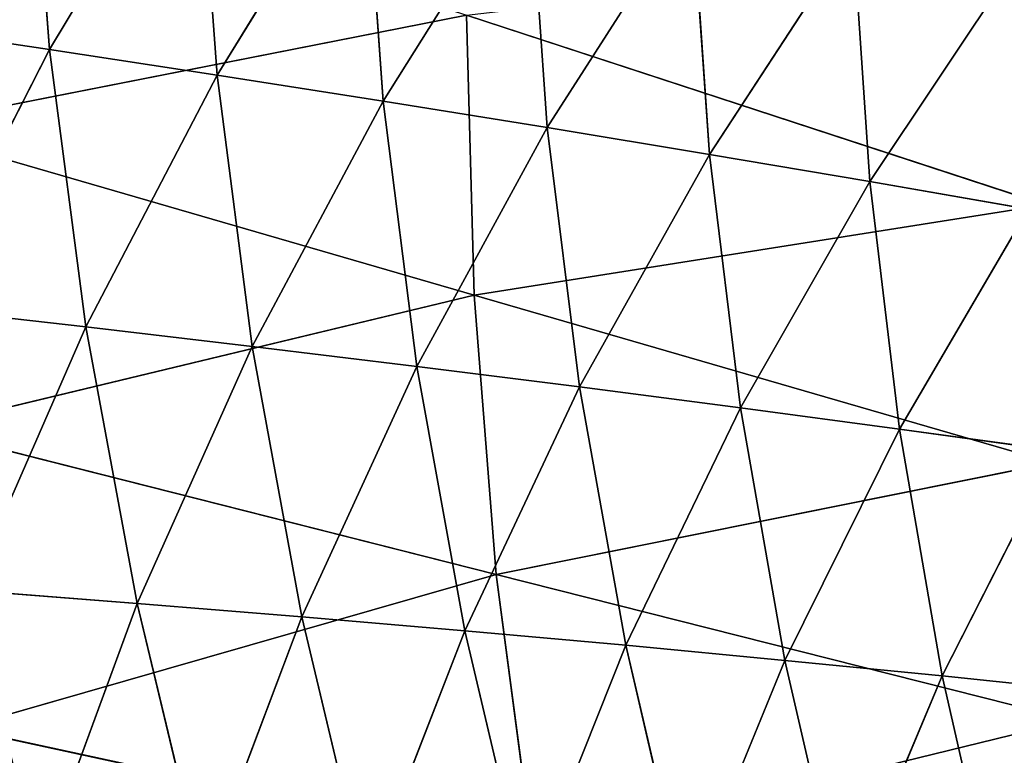
# Model space of a CAD drawing. Units: metres. Extents: x -0.449 to 0.449, y -0.342 to 0.484.
# Drawn here: x -0.307 to -0.261, y -0.043 to -0.008 of the extents above; entities that cross this region are included whole.
import ezdxf

# ---------------------------------------------------------------- set-up
doc = ezdxf.new("R2010")
doc.units = ezdxf.units.M
doc.header["$MEASUREMENT"] = 0

# ---------------------------------------------------------------- blocks, each defined once
blk = doc.blocks.new('5df026f7-475a-44f7-b44c-366200a1705f')
at = {"color": 0}
for p, q in [((-282.225, -18.556, 453.834), (-283.211, -5.519, 458.126)), ((-275.296, -7.018, 449.279), (-282.225, -18.556, 453.834)), ((-274.353, -19.761, 445.288), (-275.296, -7.018, 449.279)), ((-267.467, -8.531, 440.357), (-274.353, -19.761, 445.288)), ((-267.467, -8.531, 440.357), (-266.568, -20.983, 436.669)), ((-259.725, -10.056, 431.361), (-266.568, -20.983, 436.669)), ((-258.87, -22.223, 427.98), (-259.725, -10.056, 431.361)), ((-252.072, -11.593, 422.293), (-258.87, -22.223, 427.98)), ((-251.26, -23.479, 419.219), (-252.072, -11.593, 422.293)), ((-244.507, -13.143, 413.152), (-251.26, -23.479, 419.219)), ((-243.738, -24.753, 410.389), (-244.507, -13.143, 413.152)), ((-237.032, -14.704, 403.94), (-243.738, -24.753, 410.389)), ((-262.653, -16.943, 338.192), (-289.444, -22.213, 369.793)), ((-235.481, -25.841, 304.228), (-262.653, -16.943, 338.192)), ((-262.653, -16.943, 338.192), (-262.305, -30.082, 337.018)), ((-282.225, -18.556, 453.834), (-290.183, -17.368, 462.308)), ((-282.225, -18.556, 453.834), (-288.42, -30.683, 457.76)), ((-274.353, -19.761, 445.288), (-282.225, -18.556, 453.834)), ((-280.524, -31.577, 449.582), (-282.225, -18.556, 453.834)), ((-274.353, -19.761, 445.288), (-280.524, -31.577, 449.582)), ((-266.568, -20.983, 436.669), (-274.353, -19.761, 445.288)), ((-272.714, -32.492, 441.335), (-274.353, -19.761, 445.288)), ((-266.568, -20.983, 436.669), (-272.714, -32.492, 441.335)), ((-258.87, -22.223, 427.98), (-266.568, -20.983, 436.669)), ((-266.568, -20.983, 436.669), (-264.99, -33.429, 433.017)), ((-289.444, -22.213, 369.793), (-262.305, -30.082, 337.018)), ((-258.87, -22.223, 427.98), (-264.99, -33.429, 433.017)), ((-251.26, -23.479, 419.219), (-258.87, -22.223, 427.98)), ((-257.353, -34.387, 424.631), (-258.87, -22.223, 427.98)), ((-251.26, -23.479, 419.219), (-257.353, -34.387, 424.631)), ((-243.738, -24.753, 410.389), (-251.26, -23.479, 419.219)), ((-249.804, -35.366, 416.177), (-251.26, -23.479, 419.219)), ((-243.738, -24.753, 410.389), (-249.804, -35.366, 416.177)), ((-236.306, -26.043, 401.49), (-243.738, -24.753, 410.389)), ((-242.343, -36.366, 407.656), (-243.738, -24.753, 410.389)), ((-235.481, -25.841, 304.228), (-262.305, -30.082, 337.018)), ((-236.306, -26.043, 401.49), (-242.343, -36.366, 407.656)), ((-262.305, -30.082, 337.018), (-288.304, -36.347, 367.435)), ((-262.305, -30.082, 337.018), (-235.166, -37.95, 304.243)), ((-262.305, -30.082, 337.018), (-261.264, -43.188, 335.846)), ((-280.524, -31.577, 449.582), (-288.42, -30.683, 457.76)), ((-280.524, -31.577, 449.582), (-285.934, -43.944, 453.262)), ((-272.714, -32.492, 441.335), (-280.524, -31.577, 449.582)), ((-278.118, -44.55, 445.378), (-280.524, -31.577, 449.582)), ((-272.714, -32.492, 441.335), (-278.118, -44.55, 445.378)), ((-264.99, -33.429, 433.017), (-272.714, -32.492, 441.335)), ((-270.387, -45.18, 437.427), (-272.714, -32.492, 441.335)), ((-264.99, -33.429, 433.017), (-270.387, -45.18, 437.427)), ((-257.353, -34.387, 424.631), (-264.99, -33.429, 433.017)), ((-264.99, -33.429, 433.017), (-262.742, -45.836, 429.408)), ((-257.353, -34.387, 424.631), (-262.742, -45.836, 429.408)), ((-249.804, -35.366, 416.177), (-257.353, -34.387, 424.631)), ((-255.184, -46.517, 421.323), (-257.353, -34.387, 424.631)), ((-249.804, -35.366, 416.177), (-255.184, -46.517, 421.323)), ((-242.343, -36.366, 407.656), (-249.804, -35.366, 416.177)), ((-247.713, -47.223, 413.173), (-249.804, -35.366, 416.177)), ((-288.304, -36.347, 367.435), (-261.264, -43.188, 335.846)), ((-242.343, -36.366, 407.656), (-247.713, -47.223, 413.173)), ((-234.972, -37.388, 399.067), (-242.343, -36.366, 407.656)), ((-240.33, -47.955, 404.957), (-242.343, -36.366, 407.656)), ((-234.972, -37.388, 399.067), (-240.33, -47.955, 404.957)), ((-235.166, -37.95, 304.243), (-261.264, -43.188, 335.846)), ((-261.264, -43.188, 335.846), (-286.415, -50.413, 365.088)), ((-261.264, -43.188, 335.846), (-234.224, -50.03, 304.257)), ((-261.264, -43.188, 335.846), (-259.538, -56.233, 334.68)), ((-278.118, -44.55, 445.378), (-285.934, -43.944, 453.262)), ((-278.118, -44.55, 445.378), (-282.736, -57.119, 448.824)), ((-270.387, -45.18, 437.427), (-278.118, -44.55, 445.378)), ((-275.017, -57.443, 441.231), (-278.118, -44.55, 445.378)), ((-270.387, -45.18, 437.427), (-275.017, -57.443, 441.231)), ((-262.742, -45.836, 429.408), (-270.387, -45.18, 437.427)), ((-267.383, -57.795, 433.572), (-270.387, -45.18, 437.427)), ((-262.742, -45.836, 429.408), (-267.383, -57.795, 433.572)), ((-255.184, -46.517, 421.323), (-262.742, -45.836, 429.408)), ((-262.742, -45.836, 429.408), (-259.833, -58.175, 425.849)), ((-255.184, -46.517, 421.323), (-259.833, -58.175, 425.849)), ((-247.713, -47.223, 413.173), (-255.184, -46.517, 421.323)), ((-252.37, -58.584, 418.062), (-255.184, -46.517, 421.323)), ((-247.713, -47.223, 413.173), (-252.37, -58.584, 418.062)), ((-240.33, -47.955, 404.957), (-247.713, -47.223, 413.173)), ((-244.994, -59.022, 410.211), (-247.713, -47.223, 413.173)), ((-240.33, -47.955, 404.957), (-244.994, -59.022, 410.211)), ((-233.036, -48.711, 396.676), (-240.33, -47.955, 404.957)), ((-237.705, -59.488, 402.297), (-240.33, -47.955, 404.957)), ((-234.224, -50.03, 304.257), (-259.538, -56.233, 334.68)), ((-286.415, -50.413, 365.088), (-259.538, -56.233, 334.68))]:
    blk.add_line(p, q, dxfattribs=at)
mesh = blk.add_polyface(dxfattribs=at)
corners = [(-291.213, -4.032, 466.898), (-290.183, -17.368, 462.308), (-283.211, -5.519, 458.126)]
mesh.append_faces([[corners[k] for k in face] for face in [(0, 1, 2)]], dxfattribs={"color": 0})
mesh = blk.add_polyface(dxfattribs=at)
corners = [(-283.211, -5.519, 458.126), (-290.183, -17.368, 462.308), (-282.225, -18.556, 453.834)]
mesh.append_faces([[corners[k] for k in face] for face in [(0, 1, 2)]], dxfattribs={"color": 0})
mesh = blk.add_polyface(dxfattribs=at)
corners = [(-283.211, -5.519, 458.126), (-282.225, -18.556, 453.834), (-275.296, -7.018, 449.279)]
mesh.append_faces([[corners[k] for k in face] for face in [(0, 1, 2)]], dxfattribs={"color": 0})
mesh = blk.add_polyface(dxfattribs=at)
corners = [(-275.296, -7.018, 449.279), (-282.225, -18.556, 453.834), (-274.353, -19.761, 445.288)]
mesh.append_faces([[corners[k] for k in face] for face in [(0, 1, 2)]], dxfattribs={"color": 0})
mesh = blk.add_polyface(dxfattribs=at)
corners = [(-275.296, -7.018, 449.279), (-274.353, -19.761, 445.288), (-267.467, -8.531, 440.357)]
mesh.append_faces([[corners[k] for k in face] for face in [(0, 1, 2)]], dxfattribs={"color": 0})
mesh = blk.add_polyface(dxfattribs=at)
corners = [(-289.825, -8.046, 372.157), (-262.653, -16.943, 338.192), (-289.444, -22.213, 369.793)]
mesh.append_faces([[corners[k] for k in face] for face in [(0, 1, 2)]], dxfattribs={"color": 0})
mesh = blk.add_polyface(dxfattribs=at)
corners = [(-267.467, -8.531, 440.357), (-274.353, -19.761, 445.288), (-266.568, -20.983, 436.669)]
mesh.append_faces([[corners[k] for k in face] for face in [(0, 1, 2)]], dxfattribs={"color": 0})
mesh = blk.add_polyface(dxfattribs=at)
corners = [(-267.467, -8.531, 440.357), (-266.568, -20.983, 436.669), (-259.725, -10.056, 431.361)]
mesh.append_faces([[corners[k] for k in face] for face in [(0, 1, 2)]], dxfattribs={"color": 0})
mesh = blk.add_polyface(dxfattribs=at)
corners = [(-259.725, -10.056, 431.361), (-266.568, -20.983, 436.669), (-258.87, -22.223, 427.98)]
mesh.append_faces([[corners[k] for k in face] for face in [(0, 1, 2)]], dxfattribs={"color": 0})
mesh = blk.add_polyface(dxfattribs=at)
corners = [(-259.725, -10.056, 431.361), (-258.87, -22.223, 427.98), (-252.072, -11.593, 422.293)]
mesh.append_faces([[corners[k] for k in face] for face in [(0, 1, 2)]], dxfattribs={"color": 0})
mesh = blk.add_polyface(dxfattribs=at)
corners = [(-252.072, -11.593, 422.293), (-258.87, -22.223, 427.98), (-251.26, -23.479, 419.219)]
mesh.append_faces([[corners[k] for k in face] for face in [(0, 1, 2)]], dxfattribs={"color": 0})
mesh = blk.add_polyface(dxfattribs=at)
corners = [(-252.072, -11.593, 422.293), (-251.26, -23.479, 419.219), (-244.507, -13.143, 413.152)]
mesh.append_faces([[corners[k] for k in face] for face in [(0, 1, 2)]], dxfattribs={"color": 0})
mesh = blk.add_polyface(dxfattribs=at)
corners = [(-244.507, -13.143, 413.152), (-251.26, -23.479, 419.219), (-243.738, -24.753, 410.389)]
mesh.append_faces([[corners[k] for k in face] for face in [(0, 1, 2)]], dxfattribs={"color": 0})
mesh = blk.add_polyface(dxfattribs=at)
corners = [(-244.507, -13.143, 413.152), (-243.738, -24.753, 410.389), (-237.032, -14.704, 403.94)]
mesh.append_faces([[corners[k] for k in face] for face in [(0, 1, 2)]], dxfattribs={"color": 0})
mesh = blk.add_polyface(dxfattribs=at)
corners = [(-235.481, -25.841, 304.228), (-235.166, -13.732, 304.213), (-209.818, -34.091, 272.134), (-262.653, -16.943, 338.192)]
mesh.append_faces([[corners[k] for k in face] for face in [(0, 1, 2), (1, 0, 3)]], dxfattribs={"vtx0": -1, "color": 0})
mesh = blk.add_polyface(dxfattribs=at)
corners = [(-237.032, -14.704, 403.94), (-243.738, -24.753, 410.389), (-236.306, -26.043, 401.49)]
mesh.append_faces([[corners[k] for k in face] for face in [(0, 1, 2)]], dxfattribs={"color": 0})
mesh = blk.add_polyface(dxfattribs=at)
corners = [(-262.653, -16.943, 338.192), (-262.305, -30.082, 337.018), (-289.444, -22.213, 369.793)]
mesh.append_faces([[corners[k] for k in face] for face in [(0, 1, 2)]], dxfattribs={"color": 0})
mesh = blk.add_polyface(dxfattribs=at)
corners = [(-262.653, -16.943, 338.192), (-235.481, -25.841, 304.228), (-262.305, -30.082, 337.018)]
mesh.append_faces([[corners[k] for k in face] for face in [(0, 1, 2)]], dxfattribs={"color": 0})
mesh = blk.add_polyface(dxfattribs=at)
corners = [(-290.183, -17.368, 462.308), (-288.42, -30.683, 457.76), (-282.225, -18.556, 453.834)]
mesh.append_faces([[corners[k] for k in face] for face in [(0, 1, 2)]], dxfattribs={"color": 0})
mesh = blk.add_polyface(dxfattribs=at)
corners = [(-282.225, -18.556, 453.834), (-288.42, -30.683, 457.76), (-280.524, -31.577, 449.582)]
mesh.append_faces([[corners[k] for k in face] for face in [(0, 1, 2)]], dxfattribs={"color": 0})
mesh = blk.add_polyface(dxfattribs=at)
corners = [(-282.225, -18.556, 453.834), (-280.524, -31.577, 449.582), (-274.353, -19.761, 445.288)]
mesh.append_faces([[corners[k] for k in face] for face in [(0, 1, 2)]], dxfattribs={"color": 0})
mesh = blk.add_polyface(dxfattribs=at)
corners = [(-274.353, -19.761, 445.288), (-280.524, -31.577, 449.582), (-272.714, -32.492, 441.335)]
mesh.append_faces([[corners[k] for k in face] for face in [(0, 1, 2)]], dxfattribs={"color": 0})
mesh = blk.add_polyface(dxfattribs=at)
corners = [(-274.353, -19.761, 445.288), (-272.714, -32.492, 441.335), (-266.568, -20.983, 436.669)]
mesh.append_faces([[corners[k] for k in face] for face in [(0, 1, 2)]], dxfattribs={"color": 0})
mesh = blk.add_polyface(dxfattribs=at)
corners = [(-266.568, -20.983, 436.669), (-272.714, -32.492, 441.335), (-264.99, -33.429, 433.017)]
mesh.append_faces([[corners[k] for k in face] for face in [(0, 1, 2)]], dxfattribs={"color": 0})
mesh = blk.add_polyface(dxfattribs=at)
corners = [(-266.568, -20.983, 436.669), (-264.99, -33.429, 433.017), (-258.87, -22.223, 427.98)]
mesh.append_faces([[corners[k] for k in face] for face in [(0, 1, 2)]], dxfattribs={"color": 0})
mesh = blk.add_polyface(dxfattribs=at)
corners = [(-289.444, -22.213, 369.793), (-262.305, -30.082, 337.018), (-288.304, -36.347, 367.435)]
mesh.append_faces([[corners[k] for k in face] for face in [(0, 1, 2)]], dxfattribs={"color": 0})
mesh = blk.add_polyface(dxfattribs=at)
corners = [(-258.87, -22.223, 427.98), (-264.99, -33.429, 433.017), (-257.353, -34.387, 424.631)]
mesh.append_faces([[corners[k] for k in face] for face in [(0, 1, 2)]], dxfattribs={"color": 0})
mesh = blk.add_polyface(dxfattribs=at)
corners = [(-258.87, -22.223, 427.98), (-257.353, -34.387, 424.631), (-251.26, -23.479, 419.219)]
mesh.append_faces([[corners[k] for k in face] for face in [(0, 1, 2)]], dxfattribs={"color": 0})
mesh = blk.add_polyface(dxfattribs=at)
corners = [(-251.26, -23.479, 419.219), (-257.353, -34.387, 424.631), (-249.804, -35.366, 416.177)]
mesh.append_faces([[corners[k] for k in face] for face in [(0, 1, 2)]], dxfattribs={"color": 0})
mesh = blk.add_polyface(dxfattribs=at)
corners = [(-251.26, -23.479, 419.219), (-249.804, -35.366, 416.177), (-243.738, -24.753, 410.389)]
mesh.append_faces([[corners[k] for k in face] for face in [(0, 1, 2)]], dxfattribs={"color": 0})
mesh = blk.add_polyface(dxfattribs=at)
corners = [(-243.738, -24.753, 410.389), (-249.804, -35.366, 416.177), (-242.343, -36.366, 407.656)]
mesh.append_faces([[corners[k] for k in face] for face in [(0, 1, 2)]], dxfattribs={"color": 0})
mesh = blk.add_polyface(dxfattribs=at)
corners = [(-243.738, -24.753, 410.389), (-242.343, -36.366, 407.656), (-236.306, -26.043, 401.49)]
mesh.append_faces([[corners[k] for k in face] for face in [(0, 1, 2)]], dxfattribs={"color": 0})
mesh = blk.add_polyface(dxfattribs=at)
corners = [(-235.481, -25.841, 304.228), (-235.166, -37.95, 304.243), (-262.305, -30.082, 337.018)]
mesh.append_faces([[corners[k] for k in face] for face in [(0, 1, 2)]], dxfattribs={"color": 0})
mesh = blk.add_polyface(dxfattribs=at)
corners = [(-236.306, -26.043, 401.49), (-242.343, -36.366, 407.656), (-234.972, -37.388, 399.067)]
mesh.append_faces([[corners[k] for k in face] for face in [(0, 1, 2)]], dxfattribs={"color": 0})
mesh = blk.add_polyface(dxfattribs=at)
corners = [(-262.305, -30.082, 337.018), (-261.264, -43.188, 335.846), (-288.304, -36.347, 367.435)]
mesh.append_faces([[corners[k] for k in face] for face in [(0, 1, 2)]], dxfattribs={"color": 0})
mesh = blk.add_polyface(dxfattribs=at)
corners = [(-262.305, -30.082, 337.018), (-235.166, -37.95, 304.243), (-261.264, -43.188, 335.846)]
mesh.append_faces([[corners[k] for k in face] for face in [(0, 1, 2)]], dxfattribs={"color": 0})
mesh = blk.add_polyface(dxfattribs=at)
corners = [(-288.42, -30.683, 457.76), (-285.934, -43.944, 453.262), (-280.524, -31.577, 449.582)]
mesh.append_faces([[corners[k] for k in face] for face in [(0, 1, 2)]], dxfattribs={"color": 0})
mesh = blk.add_polyface(dxfattribs=at)
corners = [(-278.118, -44.55, 445.378), (-280.524, -31.577, 449.582), (-285.934, -43.944, 453.262)]
mesh.append_faces([[corners[k] for k in face] for face in [(0, 1, 2)]], dxfattribs={"color": 0})
mesh = blk.add_polyface(dxfattribs=at)
corners = [(-280.524, -31.577, 449.582), (-278.118, -44.55, 445.378), (-272.714, -32.492, 441.335)]
mesh.append_faces([[corners[k] for k in face] for face in [(0, 1, 2)]], dxfattribs={"color": 0})
mesh = blk.add_polyface(dxfattribs=at)
corners = [(-272.714, -32.492, 441.335), (-278.118, -44.55, 445.378), (-270.387, -45.18, 437.427)]
mesh.append_faces([[corners[k] for k in face] for face in [(0, 1, 2)]], dxfattribs={"color": 0})
mesh = blk.add_polyface(dxfattribs=at)
corners = [(-272.714, -32.492, 441.335), (-270.387, -45.18, 437.427), (-264.99, -33.429, 433.017)]
mesh.append_faces([[corners[k] for k in face] for face in [(0, 1, 2)]], dxfattribs={"color": 0})
mesh = blk.add_polyface(dxfattribs=at)
corners = [(-264.99, -33.429, 433.017), (-270.387, -45.18, 437.427), (-262.742, -45.836, 429.408)]
mesh.append_faces([[corners[k] for k in face] for face in [(0, 1, 2)]], dxfattribs={"color": 0})
mesh = blk.add_polyface(dxfattribs=at)
corners = [(-264.99, -33.429, 433.017), (-262.742, -45.836, 429.408), (-257.353, -34.387, 424.631)]
mesh.append_faces([[corners[k] for k in face] for face in [(0, 1, 2)]], dxfattribs={"color": 0})
mesh = blk.add_polyface(dxfattribs=at)
corners = [(-257.353, -34.387, 424.631), (-262.742, -45.836, 429.408), (-255.184, -46.517, 421.323)]
mesh.append_faces([[corners[k] for k in face] for face in [(0, 1, 2)]], dxfattribs={"color": 0})
mesh = blk.add_polyface(dxfattribs=at)
corners = [(-257.353, -34.387, 424.631), (-255.184, -46.517, 421.323), (-249.804, -35.366, 416.177)]
mesh.append_faces([[corners[k] for k in face] for face in [(0, 1, 2)]], dxfattribs={"color": 0})
mesh = blk.add_polyface(dxfattribs=at)
corners = [(-249.804, -35.366, 416.177), (-255.184, -46.517, 421.323), (-247.713, -47.223, 413.173)]
mesh.append_faces([[corners[k] for k in face] for face in [(0, 1, 2)]], dxfattribs={"color": 0})
mesh = blk.add_polyface(dxfattribs=at)
corners = [(-249.804, -35.366, 416.177), (-247.713, -47.223, 413.173), (-242.343, -36.366, 407.656)]
mesh.append_faces([[corners[k] for k in face] for face in [(0, 1, 2)]], dxfattribs={"color": 0})
mesh = blk.add_polyface(dxfattribs=at)
corners = [(-288.304, -36.347, 367.435), (-261.264, -43.188, 335.846), (-286.415, -50.413, 365.088)]
mesh.append_faces([[corners[k] for k in face] for face in [(0, 1, 2)]], dxfattribs={"color": 0})
mesh = blk.add_polyface(dxfattribs=at)
corners = [(-242.343, -36.366, 407.656), (-247.713, -47.223, 413.173), (-240.33, -47.955, 404.957)]
mesh.append_faces([[corners[k] for k in face] for face in [(0, 1, 2)]], dxfattribs={"color": 0})
mesh = blk.add_polyface(dxfattribs=at)
corners = [(-242.343, -36.366, 407.656), (-240.33, -47.955, 404.957), (-234.972, -37.388, 399.067)]
mesh.append_faces([[corners[k] for k in face] for face in [(0, 1, 2)]], dxfattribs={"color": 0})
mesh = blk.add_polyface(dxfattribs=at)
corners = [(-234.972, -37.388, 399.067), (-240.33, -47.955, 404.957), (-233.036, -48.711, 396.676)]
mesh.append_faces([[corners[k] for k in face] for face in [(0, 1, 2)]], dxfattribs={"color": 0})
mesh = blk.add_polyface(dxfattribs=at)
corners = [(-235.166, -37.95, 304.243), (-234.224, -50.03, 304.257), (-261.264, -43.188, 335.846)]
mesh.append_faces([[corners[k] for k in face] for face in [(0, 1, 2)]], dxfattribs={"color": 0})
mesh = blk.add_polyface(dxfattribs=at)
corners = [(-261.264, -43.188, 335.846), (-259.538, -56.233, 334.68), (-286.415, -50.413, 365.088)]
mesh.append_faces([[corners[k] for k in face] for face in [(0, 1, 2)]], dxfattribs={"color": 0})
mesh = blk.add_polyface(dxfattribs=at)
corners = [(-261.264, -43.188, 335.846), (-234.224, -50.03, 304.257), (-259.538, -56.233, 334.68)]
mesh.append_faces([[corners[k] for k in face] for face in [(0, 1, 2)]], dxfattribs={"color": 0})
mesh = blk.add_polyface(dxfattribs=at)
corners = [(-282.736, -57.119, 448.824), (-285.934, -43.944, 453.262), (-290.539, -56.824, 456.352)]
mesh.append_faces([[corners[k] for k in face] for face in [(0, 1, 2)]], dxfattribs={"color": 0})
mesh = blk.add_polyface(dxfattribs=at)
corners = [(-285.934, -43.944, 453.262), (-282.736, -57.119, 448.824), (-278.118, -44.55, 445.378)]
mesh.append_faces([[corners[k] for k in face] for face in [(0, 1, 2)]], dxfattribs={"color": 0})
mesh = blk.add_polyface(dxfattribs=at)
corners = [(-275.017, -57.443, 441.231), (-278.118, -44.55, 445.378), (-282.736, -57.119, 448.824)]
mesh.append_faces([[corners[k] for k in face] for face in [(0, 1, 2)]], dxfattribs={"color": 0})
mesh = blk.add_polyface(dxfattribs=at)
corners = [(-278.118, -44.55, 445.378), (-275.017, -57.443, 441.231), (-270.387, -45.18, 437.427)]
mesh.append_faces([[corners[k] for k in face] for face in [(0, 1, 2)]], dxfattribs={"color": 0})
mesh = blk.add_polyface(dxfattribs=at)
corners = [(-270.387, -45.18, 437.427), (-275.017, -57.443, 441.231), (-267.383, -57.795, 433.572)]
mesh.append_faces([[corners[k] for k in face] for face in [(0, 1, 2)]], dxfattribs={"color": 0})
mesh = blk.add_polyface(dxfattribs=at)
corners = [(-270.387, -45.18, 437.427), (-267.383, -57.795, 433.572), (-262.742, -45.836, 429.408)]
mesh.append_faces([[corners[k] for k in face] for face in [(0, 1, 2)]], dxfattribs={"color": 0})
mesh = blk.add_polyface(dxfattribs=at)
corners = [(-262.742, -45.836, 429.408), (-267.383, -57.795, 433.572), (-259.833, -58.175, 425.849)]
mesh.append_faces([[corners[k] for k in face] for face in [(0, 1, 2)]], dxfattribs={"color": 0})
mesh = blk.add_polyface(dxfattribs=at)
corners = [(-262.742, -45.836, 429.408), (-259.833, -58.175, 425.849), (-255.184, -46.517, 421.323)]
mesh.append_faces([[corners[k] for k in face] for face in [(0, 1, 2)]], dxfattribs={"color": 0})
mesh = blk.add_polyface(dxfattribs=at)
corners = [(-255.184, -46.517, 421.323), (-259.833, -58.175, 425.849), (-252.37, -58.584, 418.062)]
mesh.append_faces([[corners[k] for k in face] for face in [(0, 1, 2)]], dxfattribs={"color": 0})
mesh = blk.add_polyface(dxfattribs=at)
corners = [(-255.184, -46.517, 421.323), (-252.37, -58.584, 418.062), (-247.713, -47.223, 413.173)]
mesh.append_faces([[corners[k] for k in face] for face in [(0, 1, 2)]], dxfattribs={"color": 0})
mesh = blk.add_polyface(dxfattribs=at)
corners = [(-247.713, -47.223, 413.173), (-252.37, -58.584, 418.062), (-244.994, -59.022, 410.211)]
mesh.append_faces([[corners[k] for k in face] for face in [(0, 1, 2)]], dxfattribs={"color": 0})
mesh = blk.add_polyface(dxfattribs=at)
corners = [(-247.713, -47.223, 413.173), (-244.994, -59.022, 410.211), (-240.33, -47.955, 404.957)]
mesh.append_faces([[corners[k] for k in face] for face in [(0, 1, 2)]], dxfattribs={"color": 0})
mesh = blk.add_polyface(dxfattribs=at)
corners = [(-240.33, -47.955, 404.957), (-244.994, -59.022, 410.211), (-237.705, -59.488, 402.297)]
mesh.append_faces([[corners[k] for k in face] for face in [(0, 1, 2)]], dxfattribs={"color": 0})
mesh = blk.add_polyface(dxfattribs=at)
corners = [(-240.33, -47.955, 404.957), (-237.705, -59.488, 402.297), (-233.036, -48.711, 396.676)]
mesh.append_faces([[corners[k] for k in face] for face in [(0, 1, 2)]], dxfattribs={"color": 0})
mesh = blk.add_polyface(dxfattribs=at)
corners = [(-233.036, -48.711, 396.676), (-237.705, -59.488, 402.297), (-230.504, -59.982, 394.32)]
mesh.append_faces([[corners[k] for k in face] for face in [(0, 1, 2)]], dxfattribs={"color": 0})
mesh = blk.add_polyface(dxfattribs=at)
corners = [(-232.662, -62.053, 304.272), (-234.224, -50.03, 304.257), (-207.598, -67.2, 275.836), (-259.538, -56.233, 334.68)]
mesh.append_faces([[corners[k] for k in face] for face in [(0, 1, 2), (1, 0, 3)]], dxfattribs={"vtx0": -1, "color": 0})
mesh = blk.add_polyface(dxfattribs=at)
corners = [(-286.415, -50.413, 365.088), (-259.538, -56.233, 334.68), (-283.782, -64.378, 362.757)]
mesh.append_faces([[corners[k] for k in face] for face in [(0, 1, 2)]], dxfattribs={"color": 0})
blk = doc.blocks.new('3d9eda79-fbc3-43a7-8412-57d7d52c14e2')
at = {"color": 0, "xscale": 0.001, "yscale": 0.001, "zscale": 0.001}
blk.add_blockref('5df026f7-475a-44f7-b44c-366200a1705f', (2.845077, -3.970333, 0.0305), dxfattribs=at)
blk = doc.blocks.new('5521c37b-bb1f-4312-9dd4-693a97abe5b9')
at = {"color": 18, "true_color": 0x000000}
blk.add_blockref('3d9eda79-fbc3-43a7-8412-57d7d52c14e2', (0, 0), dxfattribs=at)

msp = doc.modelspace()

# ---------------------------------------------------------------- block references
msp.add_blockref('5521c37b-bb1f-4312-9dd4-693a97abe5b9', (-2.86874, 3.979323, -0.024226))

doc.saveas('drawing.dxf')
